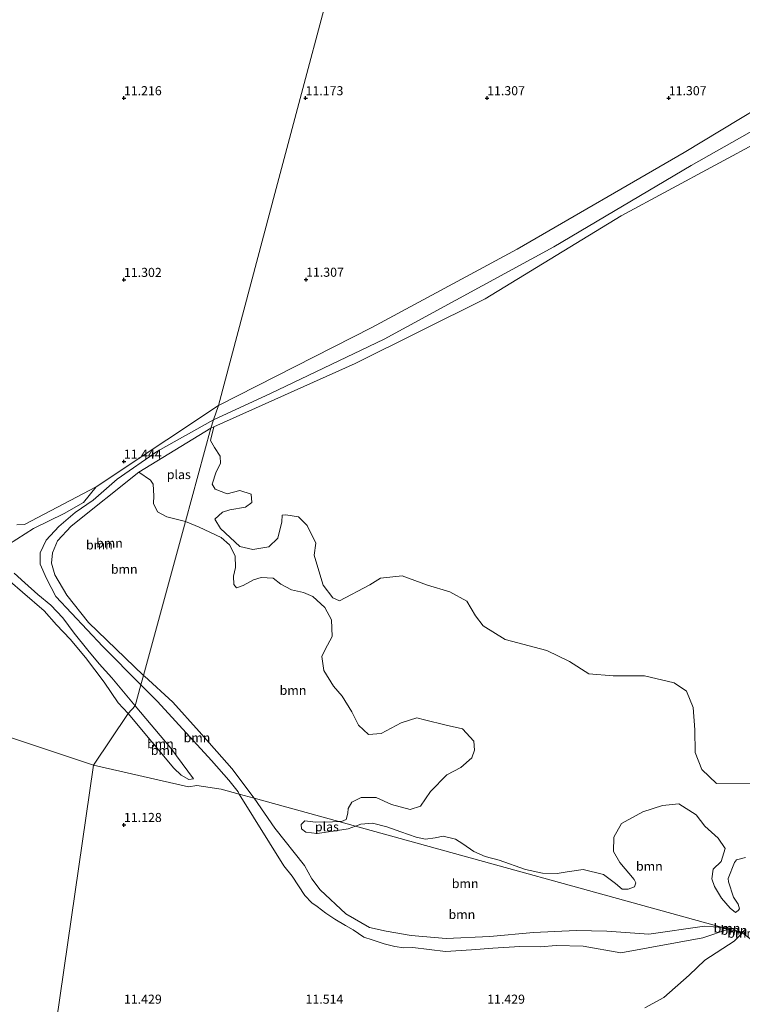
# Model space of a CAD drawing. Units: metres. Extents: x 199990 to 208699, y 431248 to 437501.
# Drawn here: x 201671 to 201870, y 431501 to 431772 of the extents above; entities that cross this region are included whole.
import ezdxf
from ezdxf.enums import TextEntityAlignment as Align

# ---------------------------------------------------------------- set-up
doc = ezdxf.new("R2010")
doc.units = ezdxf.units.M
doc.layers.get('0').update_dxf_attribs({"lineweight": 25})
for name, color, linetype, lineweight in [('B-ME-GR-BOOM-GV-B6', 93, 'Continuous', 18), ('B-ME-GW-HOOGTEPUNT-S-B1', 10, 'Continuous', 25), ('B-ME-GW-KRUINLIJN-L-B1', 93, 'Continuous', 18), ('B-ME-GW-TEENLIJN-L-B1', 93, 'Continuous', 18), ('B-ME-IE-GRASLAND-GV-B6', 93, 'Continuous', 18), ('B-ME-IE-GRONDWERKLIJN-GROND_INGERICHT-GV-B6', 253, 'Continuous', 18), ('B-ME-IE-HULPGEOMETRIE-L-B1', 53, 'Continuous', 18), ('B-ME-OG-WATER-GV-B6', 153, 'Continuous', 18)]:
    doc.layers.add(name, color=color, linetype=linetype, lineweight=lineweight)
doc.styles.add('NLCS-ISO', font='NLCS-ISO.TTF')

# ---------------------------------------------------------------- blocks, each defined once
blk = doc.blocks.new('hoogtepunt')
for p, q in [((-0.5, 0), (0.5, 0)), ((0, 0.5), (0, -0.5))]:
    blk.add_line(p, q)

msp = doc.modelspace()

# ---------------------------------------------------------------- linework, layer by layer
at = {"layer": 'B-ME-GR-BOOM-GV-B6'}
for points in [[(201888.64, 431745.45, 10.53), (201836.87, 431717.58, 10.53), (201799.47, 431694.75, 10.53), (201763.7, 431676.95, 10.53), (201724.79, 431659.53, 10.53), (201723.94, 431659.15, 10.53), (201724.7, 431661.43, 11.05), (201740.31, 431668.75, 11.02), (201771.64, 431683.62, 11), (201818.39, 431709.06, 11.28), (201856.14, 431731.45, 11.34), (201899.51, 431755.9, 11.19)], [(201899.51, 431755.9, 11.19), (201856.14, 431731.45, 11.34), (201818.39, 431709.06, 11.28), (201771.64, 431683.62, 11), (201740.31, 431668.75, 11.02), (201724.7, 431661.43, 11.05), (201726.03, 431665.39, 10.91), (201768.25, 431686.85, 11.01), (201808.23, 431708.44, 11.12), (201854.22, 431735, 11.06), (201890.17, 431756.69, 11.12)], [(201872.8, 431561.47, 10.53), (201863.13, 431561.37, 10.53), (201859.11, 431565.22, 10.53), (201857.32, 431569.9, 10.53), (201857.14, 431576.18, 10.53), (201856.72, 431582.31, 10.53), (201854.88, 431586.8, 10.53), (201851.46, 431589.09, 10.53), (201843.32, 431591.01, 10.53), (201834.7, 431591.04, 10.53), (201828.01, 431591.57, 10.53), (201822.67, 431594.96, 10.53), (201816.43, 431597.99, 10.53), (201804.95, 431600.97, 10.53), (201798.91, 431604.75, 10.53), (201796.81, 431607.5, 10.53), (201794.44, 431611.53, 10.53), (201789.71, 431614.16, 10.53), (201783.55, 431615.96, 10.53), (201776.6, 431618.57, 10.53), (201770.6, 431617.92, 10.53), (201767.71, 431616.06, 10.53), (201759.33, 431611.61, 10.53), (201757.55, 431612.48, 10.53), (201754.84, 431615.99, 10.53), (201753.65, 431619.91, 10.53), (201752.37, 431624.26, 10.53), (201752.83, 431627.55, 10.53), (201750.47, 431632.38, 10.53), (201748.09, 431634.81, 10.53), (201744.6, 431635.31, 10.53), (201743.56, 431635.18, 10.53), (201743.5, 431633.39, 10.53), (201742.33, 431628.87, 10.53), (201739.9, 431626.49, 10.53), (201735.51, 431625.82, 10.53), (201731.89, 431626.57, 10.53), (201726.56, 431631.56, 10.53), (201725.03, 431634.17, 10.53), (201727.12, 431636.04, 10.53), (201729.11, 431636.72, 10.53), (201733.5, 431637.39, 10.53), (201735.25, 431638.74, 10.53), (201735.04, 431641.01, 10.53), (201731.89, 431642.02, 10.53), (201728.44, 431641.11, 10.53), (201725.15, 431642.37, 10.53), (201724.32, 431643.79, 10.53), (201725.39, 431647.13, 10.53), (201726.58, 431649.43, 10.53), (201726.51, 431651.45, 10.53), (201724.93, 431653.87, 10.53), (201723.81, 431655.77, 10.53), (201724.79, 431659.53, 10.53), (201763.7, 431676.95, 10.53), (201799.47, 431694.75, 10.53), (201836.87, 431717.58, 10.53), (201888.64, 431745.45, 10.53)], [(201668.24, 431627.12, 11.5), (201675.14, 431631.53, 11.38), (201683.51, 431635.68, 11.25), (201688.88, 431638.7, 11.26), (201692.39, 431643.04, 11.06), (201711.84, 431655.97, 10.91), (201726.03, 431665.39, 10.91), (201724.7, 431661.43, 11.05)], [(201724.7, 431661.43, 11.05), (201709.27, 431652.88, 10.98), (201698.12, 431645.16, 11.07), (201691.5, 431639.35, 11.21), (201686.58, 431635.92, 11.24), (201682.09, 431632.11, 11.34), (201678.55, 431628.32, 11.56), (201676.97, 431624.84, 11.51), (201676.98, 431621.74, 11.73), (201678.64, 431617.81, 11.9), (201681.25, 431612.84, 11.89), (201694.22, 431599.11, 11.68), (201704.66, 431588.55, 11.53), (201703.05, 431582.8, 11.79), (201696.65, 431590.42, 11.74), (201693.16, 431594.32, 11.7), (201690.02, 431598.05, 11.65), (201686.26, 431602.72, 11.63), (201683.16, 431606.97, 11.62), (201679.83, 431610.5, 11.62), (201676.32, 431613.41, 11.62), (201672.75, 431616.63, 11.61), (201669.8, 431619.3, 11.61)], [(201723.94, 431659.15, 10.53), (201704.14, 431647.09, 10.53), (201685.47, 431632.17, 10.53), (201681.74, 431628.17, 10.53), (201680.35, 431624.9, 10.53), (201680.01, 431622.03, 10.53), (201680.93, 431618.83, 10.53), (201684.31, 431613.25, 10.53), (201690.27, 431605.65, 10.53), (201705.4, 431591.14, 10.53), (201704.66, 431588.55, 11.53), (201694.22, 431599.11, 11.68), (201681.25, 431612.84, 11.89), (201678.64, 431617.81, 11.9), (201676.98, 431621.74, 11.73), (201676.97, 431624.84, 11.51), (201678.55, 431628.32, 11.56), (201682.09, 431632.11, 11.34), (201686.58, 431635.92, 11.24), (201691.5, 431639.35, 11.21), (201698.12, 431645.16, 11.07), (201709.27, 431652.88, 10.98), (201724.7, 431661.43, 11.05), (201723.94, 431659.15, 10.53)], [(201716.95, 431633.49, 10.53), (201705.4, 431591.14, 10.53), (201690.27, 431605.65, 10.53), (201684.31, 431613.25, 10.53), (201680.93, 431618.83, 10.53), (201680.01, 431622.03, 10.53), (201680.35, 431624.9, 10.53), (201681.74, 431628.17, 10.53), (201685.47, 431632.17, 10.53), (201704.14, 431647.09, 10.53), (201707.27, 431644.87, 10.53), (201708.09, 431643.75, 10.53), (201708.27, 431640.59, 10.53), (201708.11, 431638.43, 10.53), (201709.22, 431636.13, 10.53), (201711.78, 431634.76, 10.53), (201716.95, 431633.49, 10.53)], [(201761.63, 431553.18, 10.53), (201761.19, 431551.49, 10.53), (201759.87, 431550.93, 10.53), (201759.15, 431550.9, 10.53), (201735.81, 431557.35, 10.53), (201729.73, 431565.55, 10.53), (201720.67, 431575.7, 10.53), (201713.49, 431583.75, 10.53), (201705.66, 431590.89, 10.53), (201705.4, 431591.14, 10.53), (201716.95, 431633.49, 10.53), (201720.68, 431631.95, 10.53), (201726.76, 431629.07, 10.53), (201729.05, 431627.07, 10.53), (201730.58, 431624.06, 10.53), (201730.74, 431620.8, 10.53), (201730.13, 431618.45, 10.53), (201730.23, 431616.12, 10.53), (201731, 431615.22, 10.53), (201732.86, 431615.84, 10.53), (201735.68, 431617.41, 10.53), (201737.76, 431618.08, 10.53), (201741.13, 431617.91, 10.53), (201743.21, 431616.26, 10.53), (201746.12, 431614.7, 10.53), (201749.44, 431613.94, 10.53), (201751.97, 431612.88, 10.53), (201755.29, 431609.81, 10.53), (201757.12, 431606.43, 10.53), (201757.34, 431601.85, 10.53), (201755.4, 431598.24, 10.53), (201754.51, 431596.36, 10.53), (201755.02, 431592.52, 10.53), (201757.71, 431588.2, 10.53), (201760.09, 431585.38, 10.53), (201762.78, 431581.06, 10.53), (201764.54, 431577.39, 10.53), (201767.3, 431574.87, 10.53), (201770.79, 431575.17, 10.53), (201776.35, 431578.04, 10.53), (201780.63, 431579.44, 10.53), (201782.79, 431578.88, 10.53), (201788.74, 431577.43, 10.53), (201793.19, 431576.38, 10.53), (201796.34, 431573.05, 10.53), (201796.48, 431570.51, 10.53), (201795.76, 431568.49, 10.53), (201792.74, 431565.76, 10.53), (201788.9, 431563.74, 10.53), (201784.41, 431559.19, 10.53), (201781.66, 431555.18, 10.53), (201778.8, 431554.22, 10.53), (201773.63, 431555.56, 10.53), (201769.43, 431557.55, 10.53), (201765.3, 431557.52, 10.53), (201762.77, 431556.27, 10.53), (201761.72, 431554.54, 10.53), (201761.63, 431553.18, 10.53)], [(201669.8, 431619.3, 11.61), (201672.75, 431616.63, 11.61), (201676.32, 431613.41, 11.62), (201679.83, 431610.5, 11.62), (201683.16, 431606.97, 11.62), (201686.26, 431602.72, 11.63), (201690.02, 431598.05, 11.65), (201693.16, 431594.32, 11.7), (201696.65, 431590.42, 11.74), (201703.05, 431582.8, 11.79)], [(201703.05, 431582.8, 11.79), (201701.18, 431580.62, 11.08), (201698.45, 431583.57, 11.09), (201694.54, 431589.26, 11.07), (201689.43, 431596.1, 11.08), (201685.18, 431601.06, 11.09), (201681.39, 431605.04, 11.11), (201678.02, 431608.87, 11.17), (201672.08, 431614.04, 11.2), (201668.65, 431616.97, 11.2)], [(201668.65, 431616.97, 11.2), (201672.08, 431614.04, 11.2), (201678.02, 431608.87, 11.17), (201681.39, 431605.04, 11.11), (201685.18, 431601.06, 11.09), (201689.43, 431596.1, 11.08), (201694.54, 431589.26, 11.07), (201698.45, 431583.57, 11.09), (201701.18, 431580.62, 11.08), (201691.65, 431566.47, 11.01)], [(201735.81, 431557.35, 10.53), (201731.73, 431558.47, 11.29), (201731.41, 431559.06, 11.3), (201728.88, 431562.27, 11.39), (201724.1, 431567.68, 11.44), (201709.23, 431583.92, 11.47), (201704.66, 431588.55, 11.53), (201705.4, 431591.14, 10.53), (201705.66, 431590.89, 10.53), (201713.49, 431583.75, 10.53), (201720.67, 431575.7, 10.53), (201729.73, 431565.55, 10.53), (201735.81, 431557.35, 10.53)], [(201691.65, 431566.47, 11.01), (201621.29, 431589.79, 11.15)], [(201621.29, 431589.79, 11.15), (201691.65, 431566.47, 11.01)], [(201731.73, 431558.47, 11.29), (201726.78, 431559.84, 11.25), (201720.09, 431560.81, 11.2), (201717.77, 431560.44, 11.19), (201691.65, 431566.47, 11.01), (201701.18, 431580.62, 11.08), (201713.78, 431565.62, 11), (201715.75, 431563.63, 11), (201717.87, 431562.47, 11.04), (201719.13, 431562.68, 11.16), (201712.93, 431571.15, 11.39), (201703.05, 431582.8, 11.79), (201704.66, 431588.55, 11.53), (201709.23, 431583.92, 11.47), (201724.1, 431567.68, 11.44), (201728.88, 431562.27, 11.39), (201731.41, 431559.06, 11.3), (201731.73, 431558.47, 11.29)], [(201719.13, 431562.68, 11.16), (201717.87, 431562.47, 11.04), (201715.75, 431563.63, 11), (201713.78, 431565.62, 11), (201701.18, 431580.62, 11.08), (201703.05, 431582.8, 11.79), (201712.93, 431571.15, 11.39), (201719.13, 431562.68, 11.16)], [(201675.24, 431453.62, 12.13), (201691.65, 431566.47, 11.01), (201717.77, 431560.44, 11.19), (201720.09, 431560.81, 11.2), (201726.78, 431559.84, 11.25), (201731.73, 431558.47, 11.29)], [(201691.65, 431566.47, 11.01), (201675.24, 431453.62, 12.13)], [(201731.73, 431558.47, 11.29), (201743.99, 431538.76, 11.49), (201746.35, 431535.84, 11.48), (201749.77, 431530.53, 11.48), (201751.72, 431528.5, 11.49), (201753.16, 431527.49, 11.49), (201755.6, 431525.66, 11.49), (201758.03, 431524.05, 11.5), (201761.03, 431522.26, 11.51), (201763.09, 431521.11, 11.51), (201766.02, 431519.1, 11.51), (201768.38, 431518.33, 11.51), (201771.62, 431517.3, 11.53), (201774.6, 431516.5, 11.54), (201777.03, 431516.16, 11.55), (201779.55, 431516.22, 11.56), (201788.51, 431515.15, 11.58), (201795.73, 431515.61, 11.59), (201801.54, 431516.06, 11.59), (201808.96, 431516.48, 11.57), (201814.65, 431516.43, 11.54), (201818.99, 431516.81, 11.49), (201826.45, 431516.59, 11.26), (201836.85, 431514.8, 11.12), (201859.41, 431518.88, 10.84), (201866.46, 431521.28, 10.57), (201869.44, 431520.46, 10.53), (201869.56, 431520.4, 10.53), (201869.74, 431519.77, 10.53), (201868.01, 431518.01, 10.53), (201859.9, 431512.79, 10.53), (201855.58, 431508.68, 10.53), (201848.61, 431502.46, 10.53), (201843.45, 431499.61, 10.53)], [(201735.81, 431557.35, 10.53), (201741.59, 431549.09, 10.53), (201749.74, 431538.83, 10.53), (201751.71, 431535.18, 10.53), (201754.05, 431532.13, 10.53), (201761.07, 431525.54, 10.53), (201767.64, 431521.74, 10.53), (201772.17, 431520.79, 10.53), (201779.07, 431519.58, 10.53), (201788.73, 431518.7, 10.53), (201800.75, 431519.3, 10.53), (201812.78, 431520.37, 10.53), (201824.55, 431520.92, 10.53), (201832.99, 431520.71, 10.53), (201844.54, 431519.92, 10.53), (201859.88, 431522.1, 10.53), (201864.78, 431521.75, 10.53), (201866.46, 431521.28, 10.57), (201859.41, 431518.88, 10.84), (201836.85, 431514.8, 11.12), (201826.45, 431516.59, 11.26), (201818.99, 431516.81, 11.49), (201814.65, 431516.43, 11.54), (201808.96, 431516.48, 11.57), (201801.54, 431516.06, 11.59), (201795.73, 431515.61, 11.59), (201788.51, 431515.15, 11.58), (201779.55, 431516.22, 11.56), (201777.03, 431516.16, 11.55), (201774.6, 431516.5, 11.54), (201771.62, 431517.3, 11.53), (201768.38, 431518.33, 11.51), (201766.02, 431519.1, 11.51), (201763.09, 431521.11, 11.51), (201761.03, 431522.26, 11.51), (201758.03, 431524.05, 11.5), (201755.6, 431525.66, 11.49), (201753.16, 431527.49, 11.49), (201751.72, 431528.5, 11.49), (201749.77, 431530.53, 11.48), (201746.35, 431535.84, 11.48), (201743.99, 431538.76, 11.49), (201731.73, 431558.47, 11.29), (201735.81, 431557.35, 10.53)], [(201759.15, 431550.9, 10.53), (201757.4, 431550.84, 10.53), (201752.75, 431550.7, 10.53), (201749.78, 431551.1, 10.53), (201748.79, 431550.09, 10.53), (201748.93, 431548.88, 10.53), (201750.05, 431547.96, 10.53), (201753.21, 431547.59, 10.53), (201757.63, 431548.25, 10.53), (201761.7, 431548.91, 10.53), (201763.72, 431549.64, 10.53), (201864.78, 431521.75, 10.53), (201859.88, 431522.1, 10.53), (201844.54, 431519.92, 10.53), (201832.99, 431520.71, 10.53), (201824.55, 431520.92, 10.53), (201812.78, 431520.37, 10.53), (201800.75, 431519.3, 10.53), (201788.73, 431518.7, 10.53), (201779.07, 431519.58, 10.53), (201772.17, 431520.79, 10.53), (201767.64, 431521.74, 10.53), (201761.07, 431525.54, 10.53), (201754.05, 431532.13, 10.53), (201751.71, 431535.18, 10.53), (201749.74, 431538.83, 10.53), (201741.59, 431549.09, 10.53), (201735.81, 431557.35, 10.53), (201759.15, 431550.9, 10.53)], [(201871.09, 431521.31, 10.53), (201870.17, 431520.26, 10.53), (201869.44, 431520.46, 10.53), (201867.3, 431521.57, 10.53), (201864.78, 431521.75, 10.53), (201763.72, 431549.64, 10.53), (201765.2, 431550.18, 10.53), (201768.43, 431550.43, 10.53), (201772.35, 431549.5, 10.53), (201776.22, 431548.04, 10.53), (201780.46, 431546.58, 10.53), (201783.05, 431546.09, 10.53), (201785.67, 431546.4, 10.53), (201787.88, 431546.91, 10.53), (201791.27, 431546.03, 10.53), (201793.3, 431544.78, 10.53), (201796.38, 431542.71, 10.53), (201799.45, 431541.28, 10.53), (201803.35, 431540.27, 10.53), (201810.57, 431537.76, 10.53), (201815.2, 431536.74, 10.53), (201819.32, 431536.58, 10.53), (201822.06, 431537.04, 10.53), (201826.4, 431537.72, 10.53), (201832.02, 431536.36, 10.53), (201835.36, 431533.86, 10.53), (201837.21, 431532.29, 10.53), (201838.85, 431532.32, 10.53), (201840.56, 431532.96, 10.53), (201840.93, 431534.04, 10.53), (201840.45, 431534.98, 10.53), (201836.53, 431539.68, 10.53), (201834.83, 431542.68, 10.53), (201834.84, 431546.59, 10.53), (201837.02, 431550.34, 10.53), (201842.87, 431553.54, 10.53), (201848.26, 431555.36, 10.53), (201852.79, 431555.79, 10.53), (201857.52, 431552.75, 10.53), (201859.92, 431549.62, 10.53), (201863.59, 431546.36, 10.53), (201865.57, 431543.53, 10.53), (201864.43, 431539.91, 10.53), (201862.27, 431537.77, 10.53), (201861.86, 431535.12, 10.53)], [(201861.86, 431535.12, 10.53), (201862.59, 431533.03, 10.53), (201864.56, 431529.8, 10.53), (201866.93, 431527.1, 10.53), (201868.35, 431525.92, 10.53), (201869.12, 431526.45, 10.53), (201869.5, 431526.89, 10.53), (201869.11, 431528.17, 10.53), (201867.81, 431530.14, 10.53), (201866.41, 431534.3, 10.53), (201866.32, 431535.21, 10.53), (201868.08, 431539.67, 10.53), (201868.68, 431540.42, 10.53), (201871.13, 431540.98, 10.53)], [(201867.3, 431521.57, 10.53), (201866.46, 431521.28, 10.57), (201864.78, 431521.75, 10.53), (201867.3, 431521.57, 10.53)], [(201869.44, 431520.46, 10.53), (201866.46, 431521.28, 10.57), (201867.3, 431521.57, 10.53), (201869.44, 431520.46, 10.53)], [(201870.17, 431520.26, 10.53), (201869.74, 431519.77, 10.53), (201869.56, 431520.4, 10.53), (201869.44, 431520.46, 10.53), (201870.17, 431520.26, 10.53)]]:
    msp.add_polyline3d(points, dxfattribs=at)
at = {"layer": 'B-ME-GW-KRUINLIJN-L-B1'}
for p, q in [((201743.99, 431538.76, 11.49), (201731.73, 431558.47, 11.29)), ((201866.46, 431521.28, 10.57), (201867.3, 431521.57, 10.53))]:
    msp.add_line(p, q, dxfattribs=at)
for points in [[(201899.51, 431755.9, 11.19), (201856.14, 431731.45, 11.34), (201818.39, 431709.06, 11.28), (201771.64, 431683.62, 11), (201740.31, 431668.75, 11.02), (201724.7, 431661.43, 11.05)], [(201731.73, 431558.47, 11.29), (201731.41, 431559.06, 11.3), (201728.88, 431562.27, 11.39), (201724.1, 431567.68, 11.44), (201709.23, 431583.92, 11.47), (201704.66, 431588.55, 11.53), (201694.22, 431599.11, 11.68), (201681.25, 431612.84, 11.89), (201678.64, 431617.81, 11.9), (201676.98, 431621.74, 11.73), (201676.97, 431624.84, 11.51), (201678.55, 431628.32, 11.56), (201682.09, 431632.11, 11.34), (201686.58, 431635.92, 11.24), (201691.5, 431639.35, 11.21), (201698.12, 431645.16, 11.07), (201709.27, 431652.88, 10.98), (201724.7, 431661.43, 11.05)], [(201669.8, 431619.3, 11.61), (201672.75, 431616.63, 11.61), (201676.32, 431613.41, 11.62), (201679.83, 431610.5, 11.62), (201683.16, 431606.97, 11.62), (201686.26, 431602.72, 11.63), (201690.02, 431598.05, 11.65), (201693.16, 431594.32, 11.7), (201696.65, 431590.42, 11.74), (201703.05, 431582.8, 11.79)], [(201703.05, 431582.8, 11.79), (201712.93, 431571.15, 11.39), (201719.13, 431562.68, 11.16)], [(201743.99, 431538.76, 11.49), (201746.35, 431535.84, 11.48), (201749.77, 431530.53, 11.48), (201751.72, 431528.5, 11.49), (201753.16, 431527.49, 11.49), (201755.6, 431525.66, 11.49), (201758.03, 431524.05, 11.5), (201761.03, 431522.26, 11.51), (201763.09, 431521.11, 11.51), (201766.02, 431519.1, 11.51), (201768.38, 431518.33, 11.51), (201771.62, 431517.3, 11.53), (201774.6, 431516.5, 11.54), (201777.03, 431516.16, 11.55), (201779.55, 431516.22, 11.56), (201788.51, 431515.15, 11.58), (201795.73, 431515.61, 11.59), (201801.54, 431516.06, 11.59), (201808.96, 431516.48, 11.57), (201814.65, 431516.43, 11.54), (201818.99, 431516.81, 11.49)], [(201818.99, 431516.81, 11.49), (201826.45, 431516.59, 11.26), (201836.85, 431514.8, 11.12), (201859.41, 431518.88, 10.84), (201866.46, 431521.28, 10.57)]]:
    msp.add_polyline3d(points, dxfattribs=at)
at = {"layer": 'B-ME-GW-TEENLIJN-L-B1'}
for points in [[(201665.65, 431619.32, 11.2), (201666.39, 431618.8, 11.2), (201668.65, 431616.97, 11.2), (201672.08, 431614.04, 11.2), (201678.02, 431608.87, 11.17), (201681.39, 431605.04, 11.11), (201685.18, 431601.06, 11.09), (201689.43, 431596.1, 11.08), (201694.54, 431589.26, 11.07), (201698.45, 431583.57, 11.09), (201701.18, 431580.62, 11.08)], [(201719.13, 431562.68, 11.16), (201717.87, 431562.47, 11.04), (201715.75, 431563.63, 11), (201713.78, 431565.62, 11), (201701.18, 431580.62, 11.08)]]:
    msp.add_polyline3d(points, dxfattribs=at)
at = {"layer": 'B-ME-IE-GRASLAND-GV-B6'}
msp.add_polyline3d([(201670.5, 431632.61, 11.27), (201672.64, 431632.66, 11.32), (201692.39, 431643.04, 11.06), (201688.88, 431638.7, 11.26), (201683.51, 431635.68, 11.25), (201675.14, 431631.53, 11.38), (201668.24, 431627.12, 11.5)], dxfattribs=at)
at = {"layer": 'B-ME-IE-GRONDWERKLIJN-GROND_INGERICHT-GV-B6'}
for points in [[(201890.17, 431756.69, 11.12), (201854.22, 431735, 11.06), (201808.23, 431708.44, 11.12), (201768.25, 431686.85, 11.01), (201726.03, 431665.39, 10.91), (201741.94, 431725.16, 10.99), (201762.37, 431801.89, 10.92), (201779.64, 431866.73, 10.76), (201792.02, 431914.2, 10.64), (201794.09, 431914.09, 10.64), (201802.42, 431914.06, 10.64), (201813.76, 431915.82, 10.63), (201819.19, 431911.67, 10.63), (201824.89, 431905.82, 10.63), (201829.01, 431902, 10.63), (201835.37, 431898.76, 10.63), (201843.31, 431894.44, 10.63), (201850.32, 431891.96, 10.63), (201858.32, 431890.63, 10.63)], [(201762.37, 431801.89, 10.92), (201741.94, 431725.16, 10.99), (201726.03, 431665.39, 10.91), (201711.84, 431655.97, 10.91), (201692.39, 431643.04, 11.06), (201672.64, 431632.66, 11.32), (201670.5, 431632.61, 11.27)]]:
    msp.add_polyline3d(points, dxfattribs=at)
at = {"layer": 'B-ME-IE-HULPGEOMETRIE-L-B1'}
for points in [[(201691.65, 431566.47, 11.01), (201701.18, 431580.62, 11.08), (201703.05, 431582.8, 11.79), (201704.66, 431588.55, 11.53), (201705.4, 431591.14, 10.53), (201716.95, 431633.49, 10.53), (201723.94, 431659.15, 10.53), (201724.7, 431661.43, 11.05), (201726.03, 431665.39, 10.91), (201741.94, 431725.16, 10.99), (201762.37, 431801.89, 10.92)], [(201691.65, 431566.47, 11.01), (201621.29, 431589.79, 11.15), (201616.3, 431588.81, 10.52), (201604.26, 431591.77, 10.52), (201602.85, 431594.12, 11.57), (201595.61, 431599.02, 11.6), (201592.99, 431599.64, 10.39), (201393.37, 431672.27, 10.37)], [(201638.74, 431250, 12.17), (201639.04, 431250.43, 12.24), (201651.33, 431258.75, 14.54), (201651.16, 431269.04, 14.77), (201652.14, 431269.69, 14.68), (201653.51, 431270.49, 14.71), (201652.77, 431271.83, 14.64), (201653.06, 431273.43, 14.44), (201657.86, 431281.8, 13.19), (201660.9, 431311.83, 12.82), (201662.2, 431324.72, 12.39), (201669.57, 431397.6, 11.68), (201673.3, 431434.39, 11.39), (201675.24, 431453.62, 12.13), (201691.65, 431566.47, 11.01)], [(201638.74, 431250, 12.17), (201639.04, 431250.43, 12.24), (201651.33, 431258.75, 14.54), (201651.16, 431269.04, 14.77), (201652.14, 431269.69, 14.68), (201653.51, 431270.49, 14.71), (201652.77, 431271.83, 14.64), (201653.06, 431273.43, 14.44), (201657.86, 431281.8, 13.19), (201660.9, 431311.83, 12.82), (201662.2, 431324.72, 12.39), (201669.57, 431397.6, 11.68), (201673.3, 431434.39, 11.39), (201675.24, 431453.62, 12.13), (201691.65, 431566.47, 11.01)], [(202061.37, 431503, 10.53), (202061.18, 431503.01, 10.53), (202050.22, 431503.85, 10.53), (201938.74, 431512.37, 10.53), (201934.74, 431512.68, 10.53), (201916.53, 431514.07, 10.53), (201912.08, 431514.41, 10.53), (201874.29, 431517.3, 10.53), (201870.38, 431520.2, 10.53), (201870.17, 431520.26, 10.53), (201869.44, 431520.46, 10.53), (201866.46, 431521.28, 10.57), (201864.78, 431521.75, 10.53), (201763.72, 431549.64, 10.53), (201759.15, 431550.9, 10.53), (201735.81, 431557.35, 10.53), (201731.73, 431558.47, 11.29), (201726.78, 431559.84, 11.25), (201720.09, 431560.81, 11.2), (201717.77, 431560.44, 11.19), (201691.65, 431566.47, 11.01)]]:
    msp.add_polyline3d(points, dxfattribs=at)
at = {"layer": 'B-ME-OG-WATER-GV-B6'}
for points in [[(201716.95, 431633.49, 10.53), (201711.78, 431634.76, 10.53), (201709.22, 431636.13, 10.53), (201708.11, 431638.43, 10.53), (201708.27, 431640.59, 10.53), (201708.09, 431643.75, 10.53), (201707.27, 431644.87, 10.53), (201704.14, 431647.09, 10.53), (201723.94, 431659.15, 10.53), (201716.95, 431633.49, 10.53)], [(201871.13, 431540.98, 10.53), (201868.68, 431540.42, 10.53), (201868.08, 431539.67, 10.53), (201866.32, 431535.21, 10.53), (201866.41, 431534.3, 10.53), (201867.81, 431530.14, 10.53), (201869.11, 431528.17, 10.53), (201869.5, 431526.89, 10.53), (201869.12, 431526.45, 10.53), (201868.35, 431525.92, 10.53), (201866.93, 431527.1, 10.53), (201864.56, 431529.8, 10.53), (201862.59, 431533.03, 10.53), (201861.86, 431535.12, 10.53), (201862.27, 431537.77, 10.53), (201864.43, 431539.91, 10.53), (201865.57, 431543.53, 10.53), (201863.59, 431546.36, 10.53), (201859.92, 431549.62, 10.53), (201857.52, 431552.75, 10.53), (201852.79, 431555.79, 10.53), (201848.26, 431555.36, 10.53), (201842.87, 431553.54, 10.53), (201837.02, 431550.34, 10.53), (201834.84, 431546.59, 10.53), (201834.83, 431542.68, 10.53), (201836.53, 431539.68, 10.53), (201840.45, 431534.98, 10.53), (201840.93, 431534.04, 10.53), (201840.56, 431532.96, 10.53), (201838.85, 431532.32, 10.53), (201837.21, 431532.29, 10.53), (201835.36, 431533.86, 10.53), (201832.02, 431536.36, 10.53), (201826.4, 431537.72, 10.53), (201822.06, 431537.04, 10.53), (201819.32, 431536.58, 10.53), (201815.2, 431536.74, 10.53), (201810.57, 431537.76, 10.53), (201803.35, 431540.27, 10.53), (201799.45, 431541.28, 10.53), (201796.38, 431542.71, 10.53), (201793.3, 431544.78, 10.53), (201791.27, 431546.03, 10.53), (201787.88, 431546.91, 10.53), (201785.67, 431546.4, 10.53), (201783.05, 431546.09, 10.53), (201780.46, 431546.58, 10.53), (201776.22, 431548.04, 10.53), (201772.35, 431549.5, 10.53), (201768.43, 431550.43, 10.53), (201765.2, 431550.18, 10.53), (201763.72, 431549.64, 10.53), (201759.15, 431550.9, 10.53), (201759.87, 431550.93, 10.53), (201761.19, 431551.49, 10.53), (201761.63, 431553.18, 10.53), (201761.72, 431554.54, 10.53), (201762.77, 431556.27, 10.53), (201765.3, 431557.52, 10.53), (201769.43, 431557.55, 10.53), (201773.63, 431555.56, 10.53), (201778.8, 431554.22, 10.53), (201781.66, 431555.18, 10.53), (201784.41, 431559.19, 10.53), (201788.9, 431563.74, 10.53), (201792.74, 431565.76, 10.53), (201795.76, 431568.49, 10.53), (201796.48, 431570.51, 10.53), (201796.34, 431573.05, 10.53), (201793.19, 431576.38, 10.53), (201788.74, 431577.43, 10.53), (201782.79, 431578.88, 10.53), (201780.63, 431579.44, 10.53), (201776.35, 431578.04, 10.53), (201770.79, 431575.17, 10.53), (201767.3, 431574.87, 10.53), (201764.54, 431577.39, 10.53), (201762.78, 431581.06, 10.53), (201760.09, 431585.38, 10.53), (201757.71, 431588.2, 10.53), (201755.02, 431592.52, 10.53), (201754.51, 431596.36, 10.53), (201755.4, 431598.24, 10.53), (201757.34, 431601.85, 10.53), (201757.12, 431606.43, 10.53), (201755.29, 431609.81, 10.53), (201751.97, 431612.88, 10.53), (201749.44, 431613.94, 10.53), (201746.12, 431614.7, 10.53), (201743.21, 431616.26, 10.53), (201741.13, 431617.91, 10.53), (201737.76, 431618.08, 10.53), (201735.68, 431617.41, 10.53), (201732.86, 431615.84, 10.53), (201731, 431615.22, 10.53), (201730.23, 431616.12, 10.53), (201730.13, 431618.45, 10.53), (201730.74, 431620.8, 10.53), (201730.58, 431624.06, 10.53), (201729.05, 431627.07, 10.53), (201726.76, 431629.07, 10.53), (201720.68, 431631.95, 10.53), (201716.95, 431633.49, 10.53), (201723.94, 431659.15, 10.53), (201724.79, 431659.53, 10.53), (201723.81, 431655.77, 10.53), (201724.93, 431653.87, 10.53), (201726.51, 431651.45, 10.53), (201726.58, 431649.43, 10.53), (201725.39, 431647.13, 10.53), (201724.32, 431643.79, 10.53), (201725.15, 431642.37, 10.53), (201728.44, 431641.11, 10.53), (201731.89, 431642.02, 10.53), (201735.04, 431641.01, 10.53), (201735.25, 431638.74, 10.53), (201733.5, 431637.39, 10.53), (201729.11, 431636.72, 10.53), (201727.12, 431636.04, 10.53), (201725.03, 431634.17, 10.53), (201726.56, 431631.56, 10.53), (201731.89, 431626.57, 10.53), (201735.51, 431625.82, 10.53), (201739.9, 431626.49, 10.53), (201742.33, 431628.87, 10.53), (201743.5, 431633.39, 10.53), (201743.56, 431635.18, 10.53), (201744.6, 431635.31, 10.53), (201748.09, 431634.81, 10.53), (201750.47, 431632.38, 10.53), (201752.83, 431627.55, 10.53), (201752.37, 431624.26, 10.53), (201753.65, 431619.91, 10.53), (201754.84, 431615.99, 10.53), (201757.55, 431612.48, 10.53), (201759.33, 431611.61, 10.53), (201767.71, 431616.06, 10.53), (201770.6, 431617.92, 10.53), (201776.6, 431618.57, 10.53), (201783.55, 431615.96, 10.53), (201789.71, 431614.16, 10.53), (201794.44, 431611.53, 10.53), (201796.81, 431607.5, 10.53), (201798.91, 431604.75, 10.53), (201804.95, 431600.97, 10.53), (201816.43, 431597.99, 10.53), (201822.67, 431594.96, 10.53), (201828.01, 431591.57, 10.53), (201834.7, 431591.04, 10.53), (201843.32, 431591.01, 10.53), (201851.46, 431589.09, 10.53), (201854.88, 431586.8, 10.53), (201856.72, 431582.31, 10.53), (201857.14, 431576.18, 10.53), (201857.32, 431569.9, 10.53), (201859.11, 431565.22, 10.53), (201863.13, 431561.37, 10.53), (201872.8, 431561.47, 10.53)], [(201759.15, 431550.9, 10.53), (201763.72, 431549.64, 10.53), (201761.7, 431548.91, 10.53), (201757.63, 431548.25, 10.53), (201753.21, 431547.59, 10.53), (201750.05, 431547.96, 10.53), (201748.93, 431548.88, 10.53), (201748.79, 431550.09, 10.53), (201749.78, 431551.1, 10.53), (201752.75, 431550.7, 10.53), (201757.4, 431550.84, 10.53), (201759.15, 431550.9, 10.53)], [(201843.45, 431499.61, 10.53), (201848.61, 431502.46, 10.53), (201855.58, 431508.68, 10.53), (201859.9, 431512.79, 10.53), (201868.01, 431518.01, 10.53), (201869.74, 431519.77, 10.53), (201870.17, 431520.26, 10.53), (201870.38, 431520.2, 10.53)], [(201870.38, 431520.2, 10.53), (201870.17, 431520.26, 10.53), (201871.09, 431521.31, 10.53)]]:
    msp.add_polyline3d(points, dxfattribs=at)

# ---------------------------------------------------------------- block references
at = {"layer": 'B-ME-GW-HOOGTEPUNT-S-B1', "rotation": 90}
for p in [(201700, 431750, 11.22), (201700, 431750, 11.22), (201750, 431750, 11.17), (201750, 431750, 11.17), (201800, 431750, 11.31), (201800, 431750, 11.31), (201850, 431750, 11.31), (201850, 431750, 11.31), (201700, 431700, 11.3), (201700, 431700, 11.3), (201750.15, 431700.05, 11.31), (201750.15, 431700.05, 11.31), (201699.98, 431649.99, 11.44), (201699.98, 431649.99, 11.44), (201700, 431550, 11.13), (201700, 431550, 11.13)]:
    msp.add_blockref('hoogtepunt', p, dxfattribs=at)

# ---------------------------------------------------------------- texts
at = {"layer": 'B-ME-GR-BOOM-GV-B6', "ltscale": 0.2, "style": 'NLCS-ISO'}
for p in [(201693.23, 431627.03), (201696.01, 431627.55), (201700.08, 431620.36), (201746.55, 431587.02), (201710.03, 431572.33), (201720.1, 431573.99), (201711.07, 431570.52), (201844.66, 431538.62), (201793.95, 431533.85), (201793.05, 431525.34), (201866.04, 431521.57), (201867.96, 431521), (201869.79, 431520.18)]:
    msp.add_text('bmn', height=2.5, dxfattribs=at).set_placement(p, align=Align.MIDDLE_CENTER)
at = {"layer": 'B-ME-GW-HOOGTEPUNT-S-B1', "ltscale": 0.2, "style": 'NLCS-ISO'}
for s, p in [('11.216', (201700, 431750, 11.22)), ('11.216', (201700, 431750, 11.22)), ('11.173', (201750, 431750, 11.17)), ('11.173', (201750, 431750, 11.17)), ('11.307', (201800, 431750, 11.31)), ('11.307', (201800, 431750, 11.31)), ('11.307', (201850, 431750, 11.31)), ('11.307', (201850, 431750, 11.31)), ('11.302', (201700, 431700, 11.3)), ('11.302', (201700, 431700, 11.3)), ('11.307', (201750.15, 431700.05, 11.31)), ('11.307', (201750.15, 431700.05, 11.31)), ('11.444', (201699.98, 431649.99, 11.44)), ('11.444', (201699.98, 431649.99, 11.44)), ('11.128', (201700, 431550, 11.13)), ('11.128', (201700, 431550, 11.13)), ('11.429', (201700, 431500, 11.43)), ('11.429', (201700, 431500, 11.43)), ('11.514', (201750, 431500, 11.51)), ('11.514', (201750, 431500, 11.51)), ('11.429', (201800, 431500, 11.43)), ('11.429', (201800, 431500, 11.43))]:
    msp.add_text(s, height=2.5, dxfattribs=at).set_placement(p, align=Align.BOTTOM_LEFT)
at = {"layer": 'B-ME-OG-WATER-GV-B6', "ltscale": 0.2, "style": 'NLCS-ISO'}
for p in [(201715.11, 431646.41), (201755.89, 431549.48)]:
    msp.add_text('plas', height=2.5, dxfattribs=at).set_placement(p, align=Align.MIDDLE_CENTER)

doc.saveas('drawing.dxf')
